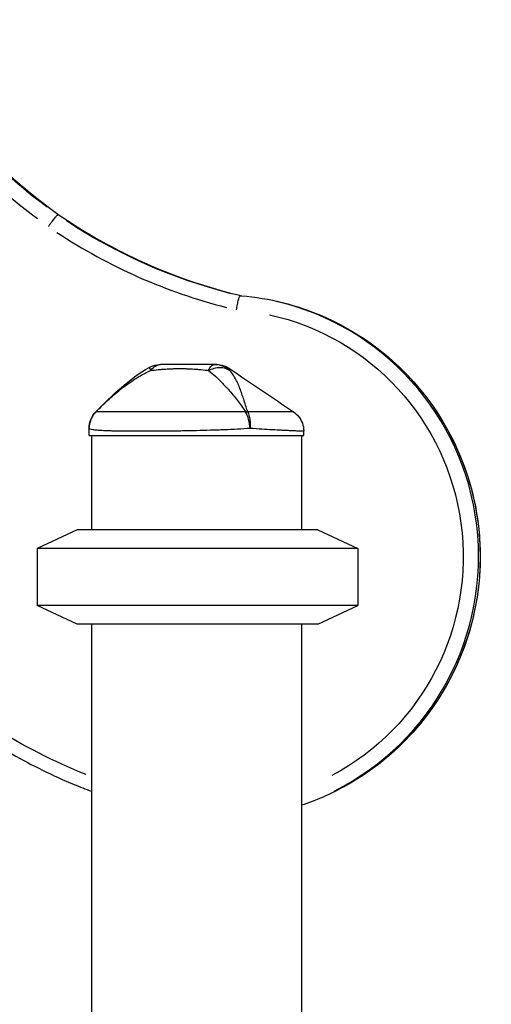
# Model space of a CAD drawing. Units: millimetres. Extents: x 0 to 29700, y 0 to 21000.
# Drawn here: x 21857 to 22057, y 5692 to 6109 of the extents above; entities that cross this region are included whole.
import ezdxf

# ---------------------------------------------------------------- set-up
doc = ezdxf.new("R2010")
doc.units = ezdxf.units.MM
doc.header["$LTSCALE"] = 0.3
doc.layers.add('P001', color=131, linetype='Continuous')

msp = doc.modelspace()

# ---------------------------------------------------------------- linework, layer by layer
at = {"layer": 'P001', "extrusion": (-1, -2.22045e-16, 2.96628e-13)}
for p, q in [((21873.79, 6026.75), (21873.14, 6026.75)), ((21950.4, 5992.55), (21951.05, 5992.55)), ((21889.3, 5943.36), (21889.31, 5943.35)), ((21886.42, 5933.42), (21886.42, 5936.34)), ((21886.42, 5933.42), (21977.42, 5933.42)), ((21887.42, 5933.42), (21887.42, 5893.42)), ((21976.42, 5933.42), (21976.42, 5893.42)), ((21977.42, 5933.42), (21977.42, 5935.12)), ((21881.39, 5893.42), (21864.39, 5885.49)), ((21983.39, 5893.42), (21881.39, 5893.42)), ((21983.39, 5893.42), (22000.39, 5885.49)), ((21864.39, 5885.49), (21864.39, 5861.35)), ((22000.39, 5885.49), (21864.39, 5885.49)), ((22000.39, 5885.49), (22000.39, 5861.35)), ((21881.39, 5853.42), (21864.39, 5861.35)), ((22000.39, 5861.35), (21864.39, 5861.35)), ((21983.39, 5853.42), (22000.39, 5861.35)), ((21983.39, 5853.42), (21881.39, 5853.42)), ((21887.42, 5853.42), (21887.42, 4848.42)), ((21976.42, 5853.42), (21976.42, 4843.42))]:
    msp.add_line(p, q, dxfattribs=at)
at = {"layer": 'P001', "extrusion": (0, 2.22045e-16, -1)}
for centre, start, end in [((-21916.75, 5953.42), 61.1003, 89.9944), ((-21896.42, 5936.34), 0, 44.6088)]:
    msp.add_arc(centre, 10, start, end, dxfattribs=at)
at = {"layer": 'P001', "extrusion": (-4.93038e-32, 2.22045e-16, -1)}
for centre, major_axis, start_param, end_param in [((22029.37, 6246), (0, -269.61), 0.642054, 1.019005), ((21941.7, 5882.02), (0, -110.93), 3.363137, 5.826591)]:
    msp.add_ellipse(centre, major_axis=major_axis, ratio=0.995725, start_param=start_param, end_param=end_param, dxfattribs=at)
at = {"layer": 'P001'}
for centre, major_axis, ratio, start_param, end_param in [((22030.02, 6246), (0, 269.61), 0.995725, 2.122588, 2.499539), ((22028.82, 6246), (0, 275.61), 0.995725, 2.122578, 2.499757), ((22003.48, 6217.17), (0, 230.71), 0.995725, 2.560172, 2.892819), ((22002.28, 6217.17), (0, 236.71), 0.995725, 2.560011, 2.894597), ((21941.06, 5882.02), (0, 110.93), 0.995725, 3.604051, 6.061949), ((21891.95, 5939.36), (3.85, 5.64), 0.672271, 1.31043, 1.440775)]:
    msp.add_ellipse(centre, major_axis=major_axis, ratio=ratio, start_param=start_param, end_param=end_param, dxfattribs=at)
at = {"layer": 'P001', "extrusion": (9.4614e-29, 2.22045e-16, -1)}
for centre, major_axis, start_param, end_param in [((22002.84, 6217.17), (0, -230.71), 0.248774, 0.581421), ((21964.75, 5994.66), (0, -219.94), 0.372091, 0.573766)]:
    msp.add_ellipse(centre, major_axis=major_axis, ratio=0.995725, start_param=start_param, end_param=end_param, dxfattribs=at)
at = {"layer": 'P001', "extrusion": (1.89277e-28, 2.22045e-16, -1)}
msp.add_ellipse((21940.5, 5882.02), major_axis=(0, -104.93), ratio=0.995725, start_param=3.357696, end_param=5.796742, dxfattribs=at)
at = {"layer": 'P001', "extrusion": (2.55394e-29, 2.22045e-16, -1)}
msp.add_ellipse((21949.67, 5936.34), major_axis=(-8.97, -4.42), ratio=0.608177, start_param=2.20499, end_param=2.299403, dxfattribs=at)
at = {"layer": 'P001'}
for points, knots in [([(21798.53, 6109.5), (21802.33, 6103.01), (21806.39, 6096.67), (21815.04, 6084.37), (21819.62, 6078.4), (21829.26, 6066.87), (21834.32, 6061.31), (21844.88, 6050.63), (21850.39, 6045.51), (21861.81, 6035.76), (21867.72, 6031.12), (21873.82, 6026.74)], [2.1016475, 2.1016475, 2.1016475, 2.1016475, 2.1854141, 2.1854141, 2.2691807, 2.2691807, 2.3529474, 2.3529474, 2.436714, 2.436714, 2.5204779, 2.5204779, 2.5204779, 2.5204779]), ([(21869.17, 6021.83), (21869.17, 6021.83), (21869.17, 6021.84), (21869.4, 6022.17), (21869.63, 6022.5), (21870.1, 6023.14), (21870.33, 6023.45), (21870.99, 6024.35), (21871.4, 6024.88), (21872.13, 6025.78), (21872.44, 6026.14), (21872.91, 6026.62), (21873.07, 6026.75), (21873.14, 6026.75)], [-0.9449099, -0.9449099, -0.9449099, -0.9449099, -0.9434968, -0.9434968, -0.8233236, -0.8233236, -0.7031508, -0.7031508, -0.4687557, -0.4687557, -0.2343743, -0.2343743, 0, 0, 0, 0]), ([(21873.82, 6026.74), (21878.49, 6023.53), (21883.28, 6020.49), (21893.07, 6014.79), (21898.07, 6012.12), (21908.25, 6007.15), (21913.43, 6004.86), (21923.95, 6000.66), (21929.29, 5998.76), (21940.08, 5995.35), (21945.55, 5993.85), (21951.05, 5992.55)], [2.5416911, 2.5416911, 2.5416911, 2.5416911, 2.6156128, 2.6156128, 2.6895345, 2.6895345, 2.7634562, 2.7634562, 2.8373779, 2.8373779, 2.9112836, 2.9112836, 2.9112836, 2.9112836]), ([(21948.91, 5986.61), (21948.92, 5986.61), (21948.92, 5986.62), (21949.04, 5987.4), (21949.17, 5988.17), (21949.45, 5989.6), (21949.59, 5990.25), (21949.87, 5991.35), (21950, 5991.79), (21950.22, 5992.39), (21950.32, 5992.55), (21950.4, 5992.55), (21950.4, 5992.55), (21950.4, 5992.55)], [-1.8918642, -1.8918642, -1.8918642, -1.8918642, -1.8907504, -1.8907504, -1.6551269, -1.6551269, -1.4198591, -1.4198591, -1.1852533, -1.1852533, -0.951237, -0.951237, -0.945113, -0.945113, -0.945113, -0.945113]), ([(21951.05, 5992.55), (21962.79, 5991.55), (21974.37, 5988.65), (21996.03, 5979.34), (22006.11, 5972.92), (22023.76, 5957.24), (22031.32, 5947.97), (22043.16, 5927.51), (22047.43, 5916.32), (22052.26, 5893.15), (22052.81, 5881.18), (22050.13, 5857.66), (22046.91, 5846.12), (22037, 5824.64), (22030.31, 5814.71), (22014.18, 5797.45), (22004.73, 5790.14), (21988.63, 5781.37), (21982.62, 5778.76), (21976.42, 5776.7)], [0.084686, 0.084686, 0.084686, 0.084686, 0.404543, 0.404543, 0.724444, 0.724444, 1.044427, 1.044427, 1.364499, 1.364499, 1.684631, 1.684631, 2.00477, 2.00477, 2.324864, 2.324864, 2.644873, 2.644873, 2.822003, 2.822003, 2.822003, 2.822003]), ([(21889.3, 5943.36), (21891.06, 5945.13), (21892.71, 5946.73), (21894.25, 5948.16), (21896.09, 5949.88), (21897.88, 5951.44), (21899.64, 5952.84), (21900.07, 5953.18), (21900.5, 5953.52), (21900.94, 5953.85), (21902.52, 5955.05), (21904.12, 5956.16), (21905.73, 5957.18), (21906.33, 5957.56), (21906.93, 5957.92), (21907.54, 5958.28), (21909.2, 5959.25), (21910.89, 5960.14), (21912.6, 5960.95)], [-1, -1, -1, -1, -0.75, -0.75, -0.75, -0.5, -0.5, -0.5, -0.446138, -0.446138, -0.446138, -0.25, -0.25, -0.25, -0.182947, -0.182947, -0.182947, 0, 0, 0, 0]), ([(21912.57, 5961), (21912.39, 5961.32), (21912.22, 5961.63), (21912.11, 5961.84), (21911.99, 5962.06), (21911.92, 5962.17), (21911.92, 5962.17)], [0.0123016, 0.0123016, 0.0123016, 0.0123016, 0.2499929, 0.2499929, 0.2499929, 0.5000001, 0.5000001, 0.5000001, 0.5000001]), ([(21912.6, 5960.95), (21913.54, 5961.02), (21914.59, 5961.15), (21915.78, 5961.26), (21916.17, 5961.3), (21916.69, 5961.35), (21917.32, 5961.4), (21918.08, 5961.47), (21918.58, 5961.5), (21918.83, 5961.52), (21919.71, 5961.57), (21920.69, 5961.62), (21921.75, 5961.65), (21922.09, 5961.66), (21922.6, 5961.68), (21923.29, 5961.69), (21923.97, 5961.7), (21924.5, 5961.7), (21924.88, 5961.7), (21924.89, 5961.7), (21924.9, 5961.7), (21924.9, 5961.7), (21925.31, 5961.7), (21925.83, 5961.7), (21926.48, 5961.69), (21927.27, 5961.68), (21927.79, 5961.66), (21928.01, 5961.65), (21929.08, 5961.62), (21930.04, 5961.57), (21930.91, 5961.51), (21931.21, 5961.49), (21931.7, 5961.46), (21932.4, 5961.4), (21933.04, 5961.35), (21933.55, 5961.3), (21933.91, 5961.26), (21935.09, 5961.14), (21936.15, 5961.02), (21937.05, 5960.95)], [0, 0, 0, 0, 0.125, 0.125, 0.125, 0.1875, 0.1875, 0.1875, 0.25, 0.25, 0.25, 0.375, 0.375, 0.375, 0.4375, 0.4375, 0.4375, 0.5, 0.5, 0.5, 0.50091, 0.50091, 0.50091, 0.5625, 0.5625, 0.5625, 0.625, 0.625, 0.625, 0.75, 0.75, 0.75, 0.8125, 0.8125, 0.8125, 0.875, 0.875, 0.875, 1, 1, 1, 1]), ([(21912.65, 5961.01), (21913.22, 5961.72), (21913.86, 5962.35), (21914.55, 5962.77), (21915.26, 5963.2), (21916.02, 5963.42), (21916.75, 5963.42)], [-0.9854521, -0.9854521, -0.9854521, -0.9854521, -0.4999985, -0.4999985, -0.4999985, -0.0000098, -0.0000098, -0.0000098, -0.0000098]), ([(21937.05, 5960.95), (21938.02, 5960.14), (21939.05, 5959.25), (21940.11, 5958.28), (21940.5, 5957.92), (21940.89, 5957.56), (21941.28, 5957.18), (21942.35, 5956.16), (21943.46, 5955.05), (21944.57, 5953.85), (21944.88, 5953.52), (21945.19, 5953.18), (21945.5, 5952.84), (21946.75, 5951.44), (21948.05, 5949.88), (21949.36, 5948.16), (21950.45, 5946.73), (21951.6, 5945.13), (21952.78, 5943.36)], [-1, -1, -1, -1, -0.817154, -0.817154, -0.817154, -0.75, -0.75, -0.75, -0.55398, -0.55398, -0.55398, -0.5, -0.5, -0.5, -0.25, -0.25, -0.25, 0, 0, 0, 0]), ([(21937.06, 5960.98), (21937.4, 5961.7), (21937.79, 5962.34), (21938.2, 5962.77), (21938.62, 5963.2), (21939.07, 5963.42), (21939.51, 5963.42)], [0.0066219, 0.0066219, 0.0066219, 0.0066219, 0.5000063, 0.5000063, 0.5000063, 1, 1, 1, 1]), ([(21937.08, 5960.96), (21937.84, 5961.3), (21938.63, 5961.62), (21939.45, 5961.84), (21940.27, 5962.06), (21941.11, 5962.18), (21941.92, 5962.18), (21942.73, 5962.18), (21943.51, 5962.06), (21944.21, 5961.84), (21944.91, 5961.62), (21945.54, 5961.29), (21946.07, 5960.9)], [-0.9965627, -0.9965627, -0.9965627, -0.9965627, -0.75001, -0.75001, -0.75001, -0.4999995, -0.4999995, -0.4999995, -0.249989, -0.249989, -0.249989, -0.0000129, -0.0000129, -0.0000129, -0.0000129]), ([(21946.07, 5960.9), (21945.2, 5961.68), (21944.15, 5962.33), (21943.02, 5962.77), (21941.89, 5963.2), (21940.68, 5963.42), (21939.51, 5963.42)], [-0.9999846, -0.9999846, -0.9999846, -0.9999846, -0.4999956, -0.4999956, -0.4999956, 0, 0, 0, 0]), ([(21940.4, 5963.42), (21941.46, 5963.42), (21942.53, 5963.25), (21944.4, 5962.63), (21945.25, 5962.22), (21946.01, 5961.7)], [0, 0, 0, 0, 0.3165859, 0.3165859, 0.5928572, 0.5928572, 0.5928572, 0.5928572]), ([(21946.07, 5960.9), (21946.1, 5961.19), (21946.07, 5961.39), (21946.05, 5961.51), (21946.03, 5961.64), (21946.01, 5961.7), (21946.01, 5961.7), (21946.01, 5961.7), (21946.01, 5961.7), (21946.01, 5961.7)], [0, 0, 0, 0, 0.2499921, 0.2499921, 0.2499921, 0.5, 0.5, 0.5, 0.5006928, 0.5006928, 0.5006928, 0.5006928]), ([(21953.68, 5943.35), (21953.25, 5944.65), (21952.74, 5946.26), (21952.14, 5948.13), (21951.9, 5948.87), (21951.65, 5949.65), (21951.37, 5950.47), (21951.13, 5951.21), (21950.86, 5951.98), (21950.57, 5952.77), (21950.29, 5953.52), (21950, 5954.26), (21949.69, 5954.98), (21949.37, 5955.7), (21949.04, 5956.4), (21948.67, 5957.09), (21948.31, 5957.76), (21947.91, 5958.42), (21947.48, 5959.07), (21947.05, 5959.7), (21946.58, 5960.31), (21946.07, 5960.9)], [0.0000009, 0.0000009, 0.0000009, 0.0000009, 0.285581, 0.285581, 0.285581, 0.3985074, 0.3985074, 0.3985074, 0.5, 0.5, 0.5, 0.6249867, 0.6249867, 0.6249867, 0.75, 0.75, 0.75, 0.8764036, 0.8764036, 0.8764036, 0.9999909, 0.9999909, 0.9999909, 0.9999909]), ([(21888.66, 5942.62), (21888.06, 5941.88), (21887.55, 5941.03), (21887.17, 5940.13), (21886.67, 5938.92), (21886.42, 5937.6), (21886.42, 5936.34)], [0, 0, 0, 0, 0.426788, 0.426788, 0.426788, 1, 1, 1, 1]), ([(21952.78, 5943.36), (21951.09, 5943.38), (21949.38, 5943.4), (21947.66, 5943.41), (21945.94, 5943.42), (21944.19, 5943.43), (21942.42, 5943.43), (21941.53, 5943.44), (21940.64, 5943.44), (21939.74, 5943.44), (21938.84, 5943.44), (21937.94, 5943.44), (21937.05, 5943.44), (21935.26, 5943.43), (21933.48, 5943.43), (21931.7, 5943.43), (21929.92, 5943.42), (21928.14, 5943.42), (21926.37, 5943.42), (21925.49, 5943.41), (21924.6, 5943.41), (21923.73, 5943.41), (21922.86, 5943.41), (21922, 5943.41), (21921.15, 5943.41), (21919.45, 5943.4), (21917.78, 5943.4), (21916.15, 5943.4), (21915.33, 5943.4), (21914.53, 5943.4), (21913.73, 5943.4), (21913.33, 5943.4), (21912.93, 5943.4), (21912.54, 5943.4), (21912.14, 5943.4), (21911.75, 5943.4), (21911.37, 5943.4), (21909.83, 5943.4), (21908.35, 5943.4), (21906.94, 5943.4), (21905.53, 5943.4), (21904.18, 5943.4), (21902.89, 5943.41), (21902.25, 5943.41), (21901.62, 5943.41), (21901.02, 5943.41), (21900.41, 5943.41), (21899.83, 5943.41), (21899.27, 5943.42), (21898.15, 5943.42), (21897.11, 5943.42), (21896.16, 5943.43), (21895.69, 5943.43), (21895.23, 5943.43), (21894.8, 5943.43), (21894.37, 5943.43), (21893.95, 5943.44), (21893.57, 5943.44), (21892.79, 5943.44), (21892.12, 5943.44), (21891.55, 5943.43), (21890.98, 5943.43), (21890.5, 5943.42), (21890.13, 5943.41), (21889.75, 5943.4), (21889.48, 5943.38), (21889.3, 5943.36)], [0, 0, 0, 0, 0.0625, 0.0625, 0.0625, 0.125, 0.125, 0.125, 0.15625, 0.15625, 0.15625, 0.1875, 0.1875, 0.1875, 0.25, 0.25, 0.25, 0.3125, 0.3125, 0.3125, 0.34375, 0.34375, 0.34375, 0.375, 0.375, 0.375, 0.4375, 0.4375, 0.4375, 0.46875, 0.46875, 0.46875, 0.484375, 0.484375, 0.484375, 0.5, 0.5, 0.5, 0.5625, 0.5625, 0.5625, 0.625, 0.625, 0.625, 0.65625, 0.65625, 0.65625, 0.6875, 0.6875, 0.6875, 0.75, 0.75, 0.75, 0.78125, 0.78125, 0.78125, 0.8125, 0.8125, 0.8125, 0.875, 0.875, 0.875, 0.9375, 0.9375, 0.9375, 1, 1, 1, 1]), ([(21954.67, 5936.34), (21954.59, 5937.6), (21954.38, 5938.92), (21954.05, 5940.13), (21953.72, 5941.34), (21953.28, 5942.45), (21952.78, 5943.36)], [0, 0, 0, 0, 0.4999988, 0.4999988, 0.4999988, 0.9999991, 0.9999991, 0.9999991, 0.9999991]), ([(21973.03, 5943.4), (21973.03, 5943.4), (21972.92, 5943.4), (21972.71, 5943.4), (21972.49, 5943.4), (21972.17, 5943.4), (21971.74, 5943.41), (21971.53, 5943.41), (21971.29, 5943.41), (21971.02, 5943.41), (21970.75, 5943.41), (21970.46, 5943.41), (21970.14, 5943.42), (21969.51, 5943.42), (21968.78, 5943.42), (21967.95, 5943.43), (21967.53, 5943.43), (21967.09, 5943.43), (21966.63, 5943.43), (21966.16, 5943.43), (21965.67, 5943.44), (21965.15, 5943.44), (21964.13, 5943.44), (21963.02, 5943.44), (21961.83, 5943.43), (21960.64, 5943.43), (21959.37, 5943.42), (21958.01, 5943.41), (21956.65, 5943.4), (21955.2, 5943.38), (21953.68, 5943.35)], [0.5000283, 0.5000283, 0.5000283, 0.5000283, 0.5625, 0.5625, 0.5625, 0.6249999, 0.6249999, 0.6249999, 0.6562499, 0.6562499, 0.6562499, 0.6874999, 0.6874999, 0.6874999, 0.7499999, 0.7499999, 0.7499999, 0.7812499, 0.7812499, 0.7812499, 0.8124998, 0.8124998, 0.8124998, 0.8749998, 0.8749998, 0.8749998, 0.9374998, 0.9374998, 0.9374998, 1, 1, 1, 1]), ([(21953.68, 5943.35), (21954.07, 5942.45), (21954.37, 5941.34), (21954.54, 5940.13), (21954.71, 5938.92), (21954.75, 5937.6), (21954.67, 5936.34)], [0, 0, 0, 0, 0.499996, 0.499996, 0.499996, 1, 1, 1, 1]), ([(21973.03, 5943.4), (21973.87, 5942.83), (21974.62, 5942.12), (21975.92, 5940.5), (21976.46, 5939.54), (21977.17, 5937.55), (21977.38, 5936.5), (21977.42, 5935.34), (21977.42, 5935.23), (21977.42, 5935.12)], [0, 0, 0, 0, 0.3029608, 0.3029608, 0.6241339, 0.6241339, 0.9377214, 0.9377214, 0.9712934, 0.9712934, 0.9712934, 0.9712934]), ([(21931.92, 5935.39), (21929.95, 5935.34), (21927.98, 5935.3), (21926, 5935.27), (21925.01, 5935.25), (21924.02, 5935.24), (21923.05, 5935.22), (21922.07, 5935.21), (21921.11, 5935.19), (21920.15, 5935.18), (21918.24, 5935.16), (21916.37, 5935.14), (21914.54, 5935.13), (21913.62, 5935.13), (21912.71, 5935.12), (21911.82, 5935.12), (21911.37, 5935.12), (21910.92, 5935.12), (21910.48, 5935.12), (21910.04, 5935.12), (21909.6, 5935.12), (21909.17, 5935.12), (21907.45, 5935.12), (21905.8, 5935.12), (21904.23, 5935.13), (21902.67, 5935.14), (21901.17, 5935.16), (21899.76, 5935.18), (21899.06, 5935.19), (21898.37, 5935.21), (21897.71, 5935.22), (21897.05, 5935.24), (21896.43, 5935.25), (21895.82, 5935.27), (21894.62, 5935.3), (21893.52, 5935.34), (21892.53, 5935.39), (21892.03, 5935.41), (21891.56, 5935.44), (21891.12, 5935.47), (21890.68, 5935.49), (21890.27, 5935.52), (21889.89, 5935.55), (21889.12, 5935.62), (21888.49, 5935.69), (21887.98, 5935.76), (21887.46, 5935.84), (21887.08, 5935.92), (21886.82, 5936.02), (21886.56, 5936.12), (21886.42, 5936.22), (21886.42, 5936.34)], [-1, -1, -1, -1, -0.916958, -0.916958, -0.916958, -0.875278, -0.875278, -0.875278, -0.833598, -0.833598, -0.833598, -0.750239, -0.750239, -0.750239, -0.708559, -0.708559, -0.708559, -0.687719, -0.687719, -0.687719, -0.666879, -0.666879, -0.666879, -0.583519, -0.583519, -0.583519, -0.500159, -0.500159, -0.500159, -0.458479, -0.458479, -0.458479, -0.416799, -0.416799, -0.416799, -0.333439, -0.333439, -0.333439, -0.291759, -0.291759, -0.291759, -0.250079, -0.250079, -0.250079, -0.16672, -0.16672, -0.16672, -0.08336, -0.08336, -0.08336, 0, 0, 0, 0]), ([(21954.67, 5936.34), (21952.94, 5936.22), (21951.16, 5936.12), (21949.34, 5936.02), (21947.51, 5935.93), (21945.64, 5935.84), (21943.72, 5935.76), (21942.76, 5935.72), (21941.79, 5935.69), (21940.81, 5935.65), (21939.83, 5935.62), (21938.85, 5935.59), (21937.86, 5935.55), (21935.89, 5935.49), (21933.92, 5935.44), (21931.94, 5935.39), (21931.94, 5935.39), (21931.93, 5935.39), (21931.92, 5935.39)], [-1, -1, -1, -1, -0.750238, -0.750238, -0.750238, -0.500476, -0.500476, -0.500476, -0.375595, -0.375595, -0.375595, -0.250715, -0.250715, -0.250715, -0.000953, -0.000953, -0.000953, 0, 0, 0, 0]), ([(21977.42, 5935.12), (21977.42, 5935.12), (21977.29, 5935.12), (21977.03, 5935.13), (21976.78, 5935.14), (21976.39, 5935.16), (21975.88, 5935.18), (21975.62, 5935.19), (21975.33, 5935.21), (21975.01, 5935.22), (21974.69, 5935.24), (21974.34, 5935.25), (21973.96, 5935.27), (21973.2, 5935.3), (21972.33, 5935.34), (21971.34, 5935.39), (21970.84, 5935.41), (21970.32, 5935.44), (21969.77, 5935.47), (21969.21, 5935.49), (21968.63, 5935.52), (21968.02, 5935.55), (21966.81, 5935.62), (21965.5, 5935.69), (21964.1, 5935.76), (21962.71, 5935.84), (21961.23, 5935.92), (21959.65, 5936.02), (21958.07, 5936.12), (21956.4, 5936.22), (21954.67, 5936.34)], [-0.9999934, -0.9999934, -0.9999934, -0.9999934, -0.875003, -0.875003, -0.875003, -0.7500025, -0.7500025, -0.7500025, -0.6875023, -0.6875023, -0.6875023, -0.6250021, -0.6250021, -0.6250021, -0.5000017, -0.5000017, -0.5000017, -0.4375015, -0.4375015, -0.4375015, -0.3750012, -0.3750012, -0.3750012, -0.2500008, -0.2500008, -0.2500008, -0.1250004, -0.1250004, -0.1250004, 0, 0, 0, 0]), ([(21841.22, 5806.18), (21845.31, 5803.47), (21849.48, 5800.89), (21857.98, 5796.01), (21862.32, 5793.72), (21871.12, 5789.41), (21875.59, 5787.4), (21882.54, 5784.54), (21884.97, 5783.59), (21887.42, 5782.68)], [2.5574949, 2.5574949, 2.5574949, 2.5574949, 2.6227862, 2.6227862, 2.6880774, 2.6880774, 2.7533687, 2.7533687, 2.7881644, 2.7881644, 2.7881644, 2.7881644])]:
    msp.add_open_spline(points, degree=3, knots=knots, dxfattribs=at)
for points in [[(21873.82, 6026.74), (21873.81, 6026.74), (21873.8, 6026.75), (21873.79, 6026.75)], [(21951.05, 5992.55), (21951.05, 5992.55), (21951.05, 5992.55), (21951.05, 5992.55)], [(21889.3, 5943.36), (21896.19, 5950.34), (21903.34, 5957.44), (21911.92, 5962.17)], [(21946.01, 5961.7), (21955.02, 5955.6), (21964.02, 5949.5), (21973.03, 5943.4)]]:
    msp.add_open_spline(points, degree=3, dxfattribs=at)
at = {"layer": 'P001', "extrusion": (-3.74745e-14, 8.67433e-08, -1)}
msp.add_open_spline([(21939.51, 5963.42), (21937.47, 5963.42), (21935.48, 5963.42), (21933.51, 5963.42), (21931.55, 5963.42), (21929.61, 5963.42), (21927.7, 5963.42), (21926.61, 5963.42), (21925.78, 5963.42), (21925.22, 5963.42), (21924.14, 5963.42), (21923.57, 5963.42), (21923.47, 5963.42), (21922.79, 5963.42), (21922.33, 5963.42), (21922.1, 5963.42), (21922.05, 5963.42), (21920.88, 5963.42), (21918.7, 5963.42), (21918.12, 5963.42), (21917.47, 5963.42), (21916.75, 5963.42)], degree=3, knots=[0, 0, 0, 0, 0.250103, 0.250103, 0.250103, 0.5, 0.5, 0.5, 0.5625, 0.5625, 0.5625, 0.625, 0.625, 0.625, 0.75, 0.75, 0.75, 0.947393, 0.947393, 0.947393, 1, 1, 1, 1], dxfattribs=at)
at = {"layer": 'P001', "extrusion": (-8.82521e-13, 1.94216e-07, -1)}
msp.add_open_spline([(21939.51, 5963.42), (21939.83, 5963.42), (21940.05, 5963.42), (21940.19, 5963.42), (21940.19, 5963.42), (21940.2, 5963.42), (21940.21, 5963.42), (21940.21, 5963.42), (21940.22, 5963.42), (21940.23, 5963.42), (21940.25, 5963.42), (21940.26, 5963.42), (21940.28, 5963.42), (21940.32, 5963.42), (21940.35, 5963.42), (21940.37, 5963.42), (21940.39, 5963.42), (21940.4, 5963.42), (21940.4, 5963.42), (21940.4, 5963.42), (21940.4, 5963.42), (21940.4, 5963.42)], degree=3, knots=[-1, -1, -1, -1, -0.75, -0.75, -0.75, -0.73125, -0.73125, -0.73125, -0.7125, -0.7125, -0.7125, -0.675, -0.675, -0.675, -0.6, -0.6, -0.6, -0.5, -0.5, -0.5, -0.4997089, -0.4997089, -0.4997089, -0.4997089], dxfattribs=at)

doc.saveas('drawing.dxf')
